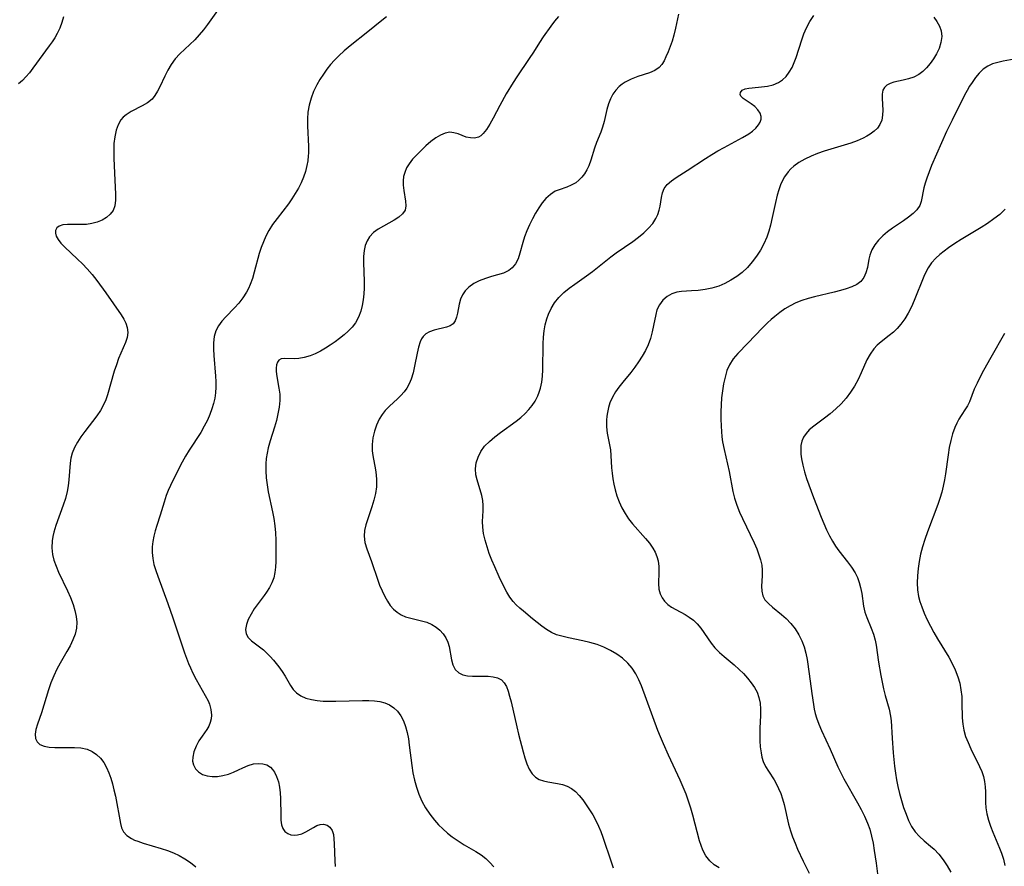
# Model space of a CAD drawing. Extents: x 1533472 to 1540090, y 2838423 to 2846625.
# Drawn here: x 1535700 to 1535947, y 2841685 to 2841897 of the extents above; entities that cross this region are included whole.
import ezdxf

# ---------------------------------------------------------------- set-up
doc = ezdxf.new("R2010")
doc.units = 0

msp = doc.modelspace()

# ---------------------------------------------------------------- linework, layer by layer
at = {"layer": 'INDEX', "color": 0}
for points in [[(1535750.5, 2841900.25, 150), (1535747.53, 2841896.14, 150), (1535746.52, 2841894.81, 150), (1535745.48, 2841893.52, 150), (1535744.38, 2841892.3, 150), (1535743.11, 2841891.08, 150), (1535740.58, 2841888.72, 150), (1535739.43, 2841887.47, 150), (1535738.45, 2841886.11, 150), (1535737.59, 2841884.65, 150), (1535736.83, 2841883.16, 150), (1535735.57, 2841880.48, 150), (1535735, 2841879.35, 150), (1535734.36, 2841878.31, 150), (1535733.61, 2841877.4, 150), (1535732.46, 2841876.46, 150), (1535731.15, 2841875.68, 150), (1535728.39, 2841874.27, 150), (1535727.1, 2841873.44, 150), (1535726.41, 2841872.85, 150), (1535725.81, 2841872.18, 150), (1535725.09, 2841870.98, 150), (1535724.59, 2841869.61, 150), (1535724.25, 2841867.97, 150), (1535724.07, 2841866.23, 150), (1535724.01, 2841864.41, 150), (1535724.02, 2841862.55, 150), (1535724.17, 2841858.77, 150), (1535724.44, 2841853.51, 150), (1535724.43, 2841852.02, 150), (1535724.26, 2841850.64, 150), (1535723.83, 2841849.44, 150), (1535723.14, 2841848.49, 150), (1535722.21, 2841847.7, 150), (1535721.1, 2841847.05, 150), (1535719.87, 2841846.54, 150), (1535718.55, 2841846.17, 150), (1535717.19, 2841845.96, 150), (1535715.94, 2841845.9, 150), (1535712.4, 2841845.97, 150), (1535711.23, 2841845.85, 150), (1535710.28, 2841845.52, 150), (1535709.72, 2841845.06, 150), (1535709.42, 2841844.45, 150), (1535709.39, 2841843.74, 150), (1535709.61, 2841842.96, 150), (1535710.05, 2841842.14, 150), (1535710.76, 2841841.23, 150), (1535711.64, 2841840.3, 150), (1535714.95, 2841837.24, 150), (1535716.17, 2841836.05, 150), (1535717.37, 2841834.79, 150), (1535718.61, 2841833.35, 150), (1535719.79, 2841831.85, 150), (1535722.03, 2841828.78, 150), (1535725.87, 2841823.25, 150), (1535726.53, 2841822.2, 150), (1535727.07, 2841821.16, 150), (1535727.42, 2841820.1, 150), (1535727.53, 2841818.81, 150), (1535727.34, 2841817.57, 150), (1535726.94, 2841816.3, 150), (1535725.23, 2841812.28, 150), (1535724.67, 2841810.74, 150), (1535724.16, 2841809.15, 150), (1535722.47, 2841803.22, 150), (1535722.01, 2841801.92, 150), (1535721.46, 2841800.67, 150), (1535720.66, 2841799.26, 150), (1535719.75, 2841797.91, 150), (1535716.74, 2841793.99, 150), (1535715.79, 2841792.67, 150), (1535714.91, 2841791.33, 150), (1535714.16, 2841789.96, 150), (1535713.59, 2841788.54, 150), (1535713.28, 2841787.32, 150), (1535713.08, 2841786.06, 150), (1535712.71, 2841781.86, 150), (1535712.55, 2841780.39, 150), (1535712.3, 2841778.93, 150), (1535711.87, 2841777.21, 150), (1535711.33, 2841775.5, 150), (1535709.51, 2841770.43, 150), (1535709.01, 2841768.74, 150), (1535708.76, 2841767.64, 150), (1535708.59, 2841766.54, 150), (1535708.48, 2841764.81, 150), (1535708.64, 2841763.11, 150), (1535708.99, 2841761.71, 150), (1535709.53, 2841760.21, 150), (1535710.18, 2841758.7, 150), (1535712.41, 2841753.98, 150), (1535713.15, 2841752.3, 150), (1535713.81, 2841750.57, 150), (1535714.26, 2841749.08, 150), (1535714.58, 2841747.59, 150), (1535714.72, 2841746.11, 150), (1535714.65, 2841744.65, 150), (1535714.32, 2841743.16, 150), (1535713.76, 2841741.69, 150), (1535713.05, 2841740.24, 150), (1535712.25, 2841738.79, 150), (1535710.55, 2841735.87, 150), (1535709.74, 2841734.35, 150), (1535708.96, 2841732.64, 150), (1535708.27, 2841730.89, 150), (1535707.65, 2841729.12, 150), (1535705.89, 2841723.37, 150), (1535704.87, 2841720.53, 150), (1535704.48, 2841719.24, 150), (1535704.26, 2841718.06, 150), (1535704.35, 2841716.96, 150), (1535704.77, 2841716.11, 150), (1535705.5, 2841715.45, 150), (1535706.56, 2841715.01, 150), (1535707.83, 2841714.77, 150), (1535709.25, 2841714.67, 150), (1535714.13, 2841714.72, 150), (1535715.78, 2841714.6, 150), (1535717.34, 2841714.24, 150), (1535718.56, 2841713.69, 150), (1535719.67, 2841712.93, 150), (1535720.66, 2841711.98, 150), (1535721.53, 2841710.88, 150), (1535722.23, 2841709.67, 150), (1535722.81, 2841708.36, 150), (1535723.29, 2841706.98, 150), (1535723.71, 2841705.54, 150), (1535724.07, 2841704.08, 150), (1535724.42, 2841702.49, 150), (1535725.67, 2841695.59, 150), (1535725.97, 2841694.49, 150), (1535726.43, 2841693.52, 150), (1535727.31, 2841692.57, 150), (1535728.46, 2841691.81, 150), (1535729.22, 2841691.46, 150), (1535730.02, 2841691.15, 150), (1535731.41, 2841690.69, 150), (1535735.93, 2841689.38, 150), (1535737.46, 2841688.87, 150), (1535738.97, 2841688.29, 150), (1535740.42, 2841687.61, 150), (1535741.87, 2841686.75, 150), (1535743.26, 2841685.79, 150), (1535744.63, 2841684.78, 150)], [(1535929.71, 2841897.95, 160), (1535930.5, 2841896.85, 160), (1535931.15, 2841895.72, 160), (1535931.59, 2841894.53, 160), (1535931.73, 2841893.08, 160), (1535931.52, 2841891.58, 160), (1535931.04, 2841890.07, 160), (1535930.42, 2841888.77, 160), (1535929.67, 2841887.51, 160), (1535928.81, 2841886.32, 160), (1535927.87, 2841885.22, 160), (1535926.96, 2841884.31, 160), (1535925.96, 2841883.55, 160), (1535924.71, 2841882.91, 160), (1535923.37, 2841882.46, 160), (1535922.01, 2841882.13, 160), (1535919.74, 2841881.65, 160), (1535918.75, 2841881.33, 160), (1535917.92, 2841880.88, 160), (1535917.36, 2841880.32, 160), (1535916.98, 2841879.63, 160), (1535916.77, 2841878.65, 160), (1535916.76, 2841877.56, 160), (1535916.92, 2841874.61, 160), (1535916.87, 2841873.34, 160), (1535916.66, 2841872.12, 160), (1535916.22, 2841871, 160), (1535915.59, 2841870.13, 160), (1535914.77, 2841869.35, 160), (1535913.8, 2841868.62, 160), (1535912.93, 2841868.07, 160), (1535912, 2841867.56, 160), (1535910.53, 2841866.92, 160), (1535908.95, 2841866.35, 160), (1535903.92, 2841864.85, 160), (1535902.23, 2841864.31, 160), (1535900.56, 2841863.72, 160), (1535898.94, 2841863.07, 160), (1535897.38, 2841862.34, 160), (1535895.91, 2841861.5, 160), (1535894.58, 2841860.53, 160), (1535893.87, 2841859.88, 160), (1535893.23, 2841859.18, 160), (1535892.31, 2841857.9, 160), (1535891.55, 2841856.5, 160), (1535891.29, 2841855.89, 160), (1535890.82, 2841854.6, 160), (1535890.43, 2841853.25, 160), (1535890, 2841851.41, 160), (1535889.21, 2841847.65, 160), (1535888.79, 2841845.77, 160), (1535888.37, 2841844.23, 160), (1535887.86, 2841842.73, 160), (1535887.12, 2841841.07, 160), (1535886.24, 2841839.48, 160), (1535885.25, 2841837.96, 160), (1535884.15, 2841836.52, 160), (1535882.96, 2841835.16, 160), (1535881.65, 2841833.92, 160), (1535880.3, 2841832.86, 160), (1535878.85, 2841831.92, 160), (1535877.34, 2841831.12, 160), (1535875.77, 2841830.47, 160), (1535874.07, 2841829.96, 160), (1535872.34, 2841829.61, 160), (1535870.63, 2841829.38, 160), (1535868.97, 2841829.26, 160), (1535866.47, 2841829.15, 160), (1535865.3, 2841828.97, 160), (1535864, 2841828.52, 160), (1535862.82, 2841827.83, 160), (1535861.79, 2841826.94, 160), (1535860.92, 2841825.79, 160), (1535860.29, 2841824.48, 160), (1535859.97, 2841823.34, 160), (1535859.43, 2841820.58, 160), (1535859.08, 2841818.98, 160), (1535858.63, 2841817.36, 160), (1535858.06, 2841815.75, 160), (1535857.38, 2841814.28, 160), (1535856.58, 2841812.85, 160), (1535855.69, 2841811.46, 160), (1535854.73, 2841810.11, 160), (1535853.72, 2841808.8, 160), (1535851.68, 2841806.35, 160), (1535850.71, 2841805.14, 160), (1535849.84, 2841803.9, 160), (1535849.1, 2841802.62, 160), (1535848.5, 2841801.15, 160), (1535848.15, 2841799.98, 160), (1535847.87, 2841798.79, 160), (1535847.7, 2841797.8, 160), (1535847.6, 2841796.81, 160), (1535847.61, 2841795.18, 160), (1535847.8, 2841793.55, 160), (1535848.6, 2841789.42, 160), (1535848.75, 2841787.95, 160), (1535848.91, 2841784.89, 160), (1535849.03, 2841783.51, 160), (1535849.2, 2841782.13, 160), (1535849.44, 2841780.74, 160), (1535849.76, 2841779.36, 160), (1535850.23, 2841777.82, 160), (1535850.81, 2841776.3, 160), (1535851.49, 2841774.83, 160), (1535852.27, 2841773.42, 160), (1535853.16, 2841772.07, 160), (1535854.16, 2841770.78, 160), (1535857.4, 2841767.16, 160), (1535858.39, 2841765.96, 160), (1535859.26, 2841764.71, 160), (1535859.81, 2841763.69, 160), (1535860.25, 2841762.64, 160), (1535860.55, 2841761.56, 160), (1535860.73, 2841760.12, 160), (1535860.76, 2841758.66, 160), (1535860.7, 2841755.81, 160), (1535860.79, 2841754.46, 160), (1535861.08, 2841753.21, 160), (1535861.55, 2841752.25, 160), (1535862.2, 2841751.38, 160), (1535863, 2841750.61, 160), (1535863.91, 2841749.93, 160), (1535865.01, 2841749.29, 160), (1535867.33, 2841748.07, 160), (1535868.4, 2841747.39, 160), (1535869.41, 2841746.6, 160), (1535870.34, 2841745.71, 160), (1535871.28, 2841744.59, 160), (1535873.87, 2841740.89, 160), (1535874.83, 2841739.7, 160), (1535875.94, 2841738.56, 160), (1535877.15, 2841737.49, 160), (1535879.69, 2841735.39, 160), (1535880.92, 2841734.29, 160), (1535882, 2841733.23, 160), (1535883, 2841732.11, 160), (1535883.92, 2841730.94, 160), (1535884.72, 2841729.76, 160), (1535885.38, 2841728.53, 160), (1535885.86, 2841727.24, 160), (1535886.16, 2841725.79, 160), (1535886.26, 2841724.28, 160), (1535886.25, 2841722.72, 160), (1535886.11, 2841719.54, 160), (1535886.08, 2841717.97, 160), (1535886.11, 2841716.4, 160), (1535886.21, 2841714.87, 160), (1535886.4, 2841713.38, 160), (1535886.62, 2841712.27, 160), (1535886.95, 2841711.21, 160), (1535887.55, 2841709.93, 160), (1535888.29, 2841708.71, 160), (1535889.67, 2841706.6, 160), (1535890.21, 2841705.67, 160), (1535890.81, 2841704.43, 160), (1535891.33, 2841703.13, 160), (1535891.78, 2841701.77, 160), (1535892.16, 2841700.37, 160), (1535893.31, 2841695.42, 160), (1535893.77, 2841693.77, 160), (1535894.3, 2841692.23, 160), (1535894.91, 2841690.71, 160), (1535895.57, 2841689.2, 160), (1535896.98, 2841686.17, 160), (1535898.46, 2841683.15, 160)]]:
    msp.add_polyline3d(points, dxfattribs=at)
at = {"layer": 'INTERMEDIATE', "color": 0}
for points in [[(1535711.37, 2841898.08, 148), (1535710.99, 2841896.63, 148), (1535710.48, 2841895.23, 148), (1535709.85, 2841893.87, 148), (1535709.23, 2841892.8, 148), (1535708.56, 2841891.76, 148), (1535707.84, 2841890.73, 148), (1535703.71, 2841885.13, 148), (1535702.87, 2841884.02, 148), (1535701.99, 2841882.97, 148), (1535701.1, 2841882.09, 148), (1535700.14, 2841881.27, 148)], [(1535792.41, 2841898.02, 152), (1535791.23, 2841897.12, 152), (1535787.76, 2841894.27, 152), (1535783.3, 2841890.74, 152), (1535781.85, 2841889.52, 152), (1535780.46, 2841888.25, 152), (1535779.41, 2841887.17, 152), (1535778.42, 2841886.04, 152), (1535777.48, 2841884.87, 152), (1535776.6, 2841883.67, 152), (1535775.74, 2841882.35, 152), (1535774.95, 2841880.99, 152), (1535774.16, 2841879.34, 152), (1535773.52, 2841877.64, 152), (1535773.03, 2841875.9, 152), (1535772.72, 2841874.13, 152), (1535772.61, 2841872.43, 152), (1535772.63, 2841870.71, 152), (1535772.88, 2841865.52, 152), (1535772.85, 2841863.8, 152), (1535772.81, 2841863.13, 152), (1535772.68, 2841861.93, 152), (1535772.47, 2841860.74, 152), (1535772.09, 2841859.26, 152), (1535771.6, 2841857.81, 152), (1535771.01, 2841856.39, 152), (1535770.33, 2841855.01, 152), (1535769.56, 2841853.67, 152), (1535768.72, 2841852.37, 152), (1535767.81, 2841851.1, 152), (1535764.97, 2841847.41, 152), (1535763.87, 2841845.94, 152), (1535762.88, 2841844.42, 152), (1535762.16, 2841843.04, 152), (1535761.54, 2841841.61, 152), (1535761.01, 2841840.13, 152), (1535760.53, 2841838.62, 152), (1535759.26, 2841833.94, 152), (1535758.81, 2841832.4, 152), (1535758.27, 2841830.9, 152), (1535757.84, 2841829.9, 152), (1535757.35, 2841828.95, 152), (1535756.42, 2841827.51, 152), (1535755.36, 2841826.18, 152), (1535754.29, 2841825.02, 152), (1535752.14, 2841822.78, 152), (1535751.15, 2841821.65, 152), (1535750.3, 2841820.47, 152), (1535749.65, 2841819.22, 152), (1535749.23, 2841817.79, 152), (1535749.04, 2841816.26, 152), (1535749.01, 2841814.66, 152), (1535749.08, 2841813.02, 152), (1535749.54, 2841807.91, 152), (1535749.62, 2841806.49, 152), (1535749.63, 2841805.09, 152), (1535749.54, 2841803.69, 152), (1535749.34, 2841802.34, 152), (1535749.03, 2841801, 152), (1535748.63, 2841799.67, 152), (1535748.12, 2841798.24, 152), (1535747.51, 2841796.83, 152), (1535746.71, 2841795.29, 152), (1535745.83, 2841793.77, 152), (1535742.96, 2841789.28, 152), (1535742.02, 2841787.77, 152), (1535741.17, 2841786.27, 152), (1535739.59, 2841783.22, 152), (1535738.25, 2841780.43, 152), (1535737.69, 2841779.17, 152), (1535737.18, 2841777.89, 152), (1535736.63, 2841776.27, 152), (1535735.65, 2841773.02, 152), (1535734.79, 2841770.4, 152), (1535734.4, 2841769.09, 152), (1535734.07, 2841767.74, 152), (1535733.83, 2841766.38, 152), (1535733.69, 2841765.01, 152), (1535733.67, 2841763.64, 152), (1535733.82, 2841762.13, 152), (1535734.11, 2841760.63, 152), (1535734.53, 2841759.13, 152), (1535735.05, 2841757.64, 152), (1535737.58, 2841750.86, 152), (1535738.85, 2841747.2, 152), (1535741.77, 2841738.47, 152), (1535742.78, 2841735.77, 152), (1535743.27, 2841734.64, 152), (1535743.87, 2841733.35, 152), (1535744.71, 2841731.71, 152), (1535747.66, 2841726.41, 152), (1535748.04, 2841725.55, 152), (1535748.4, 2841724.2, 152), (1535748.5, 2841722.81, 152), (1535748.41, 2841721.86, 152), (1535748.21, 2841720.94, 152), (1535747.87, 2841720.07, 152), (1535747.38, 2841719.22, 152), (1535746.19, 2841717.57, 152), (1535745.37, 2841716.32, 152), (1535744.66, 2841714.98, 152), (1535744.11, 2841713.6, 152), (1535743.82, 2841712.23, 152), (1535743.81, 2841711.26, 152), (1535744, 2841710.36, 152), (1535744.51, 2841709.36, 152), (1535745.28, 2841708.54, 152), (1535746.28, 2841707.92, 152), (1535747.43, 2841707.56, 152), (1535748.7, 2841707.41, 152), (1535750.04, 2841707.45, 152), (1535751.4, 2841707.66, 152), (1535752.76, 2841708.03, 152), (1535754.08, 2841708.52, 152), (1535755.34, 2841709.08, 152), (1535756.41, 2841709.61, 152), (1535757.72, 2841710.18, 152), (1535759.04, 2841710.57, 152), (1535760.23, 2841710.71, 152), (1535761.38, 2841710.61, 152), (1535762.43, 2841710.3, 152), (1535763.32, 2841709.74, 152), (1535763.85, 2841709.18, 152), (1535764.3, 2841708.51, 152), (1535764.87, 2841707.37, 152), (1535765.33, 2841706.07, 152), (1535765.61, 2841704.75, 152), (1535765.77, 2841703.34, 152), (1535765.85, 2841701.89, 152), (1535765.89, 2841697.64, 152), (1535765.94, 2841696.42, 152), (1535766.08, 2841695.31, 152), (1535766.4, 2841694.37, 152), (1535766.94, 2841693.62, 152), (1535767.67, 2841693.08, 152), (1535768.44, 2841692.78, 152), (1535769.28, 2841692.66, 152), (1535770.15, 2841692.73, 152), (1535771.17, 2841693.05, 152), (1535772.18, 2841693.55, 152), (1535774.09, 2841694.65, 152), (1535774.97, 2841695.09, 152), (1535775.83, 2841695.38, 152), (1535776.65, 2841695.47, 152), (1535777.51, 2841695.23, 152), (1535778.24, 2841694.67, 152), (1535778.79, 2841693.84, 152), (1535779.1, 2841692.86, 152), (1535779.25, 2841691.74, 152), (1535779.33, 2841690.49, 152), (1535779.45, 2841686.26, 152), (1535779.54, 2841684.84, 152)], [(1535835.57, 2841898.14, 154), (1535834.61, 2841896.95, 154), (1535833.64, 2841895.69, 154), (1535831.75, 2841893.03, 154), (1535830.84, 2841891.63, 154), (1535829.27, 2841889.14, 154), (1535828.25, 2841887.61, 154), (1535825.11, 2841883.01, 154), (1535824.19, 2841881.58, 154), (1535822.44, 2841878.68, 154), (1535820.84, 2841875.77, 154), (1535819.18, 2841872.58, 154), (1535818.37, 2841871.11, 154), (1535817.55, 2841869.81, 154), (1535816.69, 2841868.73, 154), (1535816.11, 2841868.21, 154), (1535815.5, 2841867.83, 154), (1535814.54, 2841867.6, 154), (1535813.51, 2841867.64, 154), (1535812.45, 2841867.88, 154), (1535810.38, 2841868.65, 154), (1535809.35, 2841868.96, 154), (1535808.3, 2841869.07, 154), (1535807.16, 2841868.86, 154), (1535805.99, 2841868.36, 154), (1535804.81, 2841867.65, 154), (1535803.56, 2841866.73, 154), (1535802.32, 2841865.68, 154), (1535801.1, 2841864.54, 154), (1535799.94, 2841863.35, 154), (1535798.99, 2841862.29, 154), (1535798.14, 2841861.19, 154), (1535797.49, 2841860.11, 154), (1535797.01, 2841858.99, 154), (1535796.74, 2841857.95, 154), (1535796.6, 2841856.89, 154), (1535796.6, 2841855.84, 154), (1535796.76, 2841854.43, 154), (1535797.23, 2841851.8, 154), (1535797.3, 2841850.62, 154), (1535797.09, 2841849.56, 154), (1535796.47, 2841848.61, 154), (1535795.52, 2841847.78, 154), (1535794.35, 2841847.02, 154), (1535791.68, 2841845.55, 154), (1535790.36, 2841844.76, 154), (1535789.15, 2841843.88, 154), (1535788.17, 2841842.87, 154), (1535787.55, 2841841.85, 154), (1535787.1, 2841840.68, 154), (1535786.83, 2841839.4, 154), (1535786.69, 2841837.94, 154), (1535786.66, 2841836.42, 154), (1535786.84, 2841831.61, 154), (1535786.84, 2841829.98, 154), (1535786.76, 2841828.49, 154), (1535786.59, 2841827.02, 154), (1535786.33, 2841825.58, 154), (1535785.97, 2841824.18, 154), (1535785.4, 2841822.64, 154), (1535784.64, 2841821.22, 154), (1535783.81, 2841820.14, 154), (1535782.85, 2841819.14, 154), (1535781.79, 2841818.21, 154), (1535780.67, 2841817.32, 154), (1535779.52, 2841816.46, 154), (1535778.34, 2841815.64, 154), (1535777.13, 2841814.86, 154), (1535775.85, 2841814.12, 154), (1535774.55, 2841813.47, 154), (1535773.25, 2841812.94, 154), (1535771.82, 2841812.53, 154), (1535770.44, 2841812.3, 154), (1535769.33, 2841812.25, 154), (1535766.73, 2841812.34, 154), (1535765.97, 2841812.18, 154), (1535765.46, 2841811.85, 154), (1535765.08, 2841811.35, 154), (1535764.85, 2841810.7, 154), (1535764.76, 2841809.91, 154), (1535764.77, 2841809.02, 154), (1535764.91, 2841807.75, 154), (1535765.46, 2841804.89, 154), (1535765.65, 2841803.35, 154), (1535765.66, 2841801.76, 154), (1535765.5, 2841800.11, 154), (1535765.21, 2841798.44, 154), (1535764.82, 2841796.75, 154), (1535764.35, 2841795.06, 154), (1535763.26, 2841791.6, 154), (1535762.77, 2841789.85, 154), (1535762.48, 2841788.53, 154), (1535762.27, 2841787.2, 154), (1535762.15, 2841785.85, 154), (1535762.14, 2841784.11, 154), (1535762.27, 2841782.36, 154), (1535762.49, 2841780.61, 154), (1535762.79, 2841778.86, 154), (1535763.87, 2841773.83, 154), (1535764.18, 2841772.18, 154), (1535764.43, 2841770.35, 154), (1535764.58, 2841768.52, 154), (1535764.67, 2841766.69, 154), (1535764.71, 2841764.88, 154), (1535764.71, 2841763.1, 154), (1535764.66, 2841761.36, 154), (1535764.59, 2841759.96, 154), (1535764.44, 2841758.61, 154), (1535764.16, 2841757.3, 154), (1535763.68, 2841756.03, 154), (1535763.05, 2841754.81, 154), (1535762.3, 2841753.63, 154), (1535761.73, 2841752.82, 154), (1535759.27, 2841749.46, 154), (1535758.45, 2841748.18, 154), (1535757.76, 2841746.84, 154), (1535757.28, 2841745.53, 154), (1535757.08, 2841744.29, 154), (1535757.23, 2841743.18, 154), (1535757.75, 2841742.27, 154), (1535758.56, 2841741.46, 154), (1535761.54, 2841739.16, 154), (1535762.41, 2841738.36, 154), (1535763.25, 2841737.48, 154), (1535764.08, 2841736.56, 154), (1535765.41, 2841734.95, 154), (1535766.23, 2841733.78, 154), (1535766.99, 2841732.59, 154), (1535768.34, 2841730.28, 154), (1535769.03, 2841729.25, 154), (1535769.85, 2841728.37, 154), (1535770.93, 2841727.62, 154), (1535772.2, 2841727.08, 154), (1535773.61, 2841726.69, 154), (1535775.05, 2841726.46, 154), (1535776.55, 2841726.33, 154), (1535778.11, 2841726.28, 154), (1535779.71, 2841726.28, 154), (1535786.39, 2841726.48, 154), (1535788.01, 2841726.48, 154), (1535789.42, 2841726.41, 154), (1535790.77, 2841726.24, 154), (1535792.04, 2841725.91, 154), (1535793.21, 2841725.39, 154), (1535794.27, 2841724.68, 154), (1535795.2, 2841723.79, 154), (1535796.03, 2841722.65, 154), (1535796.7, 2841721.36, 154), (1535797.23, 2841719.95, 154), (1535797.62, 2841718.43, 154), (1535797.92, 2841716.85, 154), (1535798.16, 2841715.23, 154), (1535798.78, 2841710.21, 154), (1535799.08, 2841708.35, 154), (1535799.46, 2841706.51, 154), (1535799.93, 2841704.7, 154), (1535800.53, 2841702.95, 154), (1535801.31, 2841701.21, 154), (1535802.24, 2841699.54, 154), (1535803.29, 2841697.96, 154), (1535804.45, 2841696.46, 154), (1535805.48, 2841695.32, 154), (1535806.56, 2841694.25, 154), (1535807.71, 2841693.23, 154), (1535808.89, 2841692.29, 154), (1535810.38, 2841691.24, 154), (1535811.89, 2841690.28, 154), (1535814.84, 2841688.6, 154), (1535816.2, 2841687.75, 154), (1535817.34, 2841686.86, 154), (1535818.39, 2841685.84, 154), (1535819.36, 2841684.72, 154)], [(1535865.67, 2841898.73, 156), (1535864.93, 2841895.18, 156), (1535864.51, 2841893.45, 156), (1535864.09, 2841891.97, 156), (1535863.61, 2841890.56, 156), (1535863.09, 2841889.22, 156), (1535862.54, 2841887.97, 156), (1535862.05, 2841886.97, 156), (1535861.5, 2841886.08, 156), (1535860.84, 2841885.33, 156), (1535859.73, 2841884.58, 156), (1535858.42, 2841884.02, 156), (1535855.5, 2841883.06, 156), (1535854.65, 2841882.74, 156), (1535853.81, 2841882.38, 156), (1535852.34, 2841881.63, 156), (1535851.56, 2841881.14, 156), (1535850.84, 2841880.59, 156), (1535849.95, 2841879.67, 156), (1535849.2, 2841878.62, 156), (1535848.59, 2841877.46, 156), (1535848.1, 2841876.22, 156), (1535847.69, 2841874.76, 156), (1535847.03, 2841871.79, 156), (1535846.63, 2841870.34, 156), (1535846.16, 2841869.07, 156), (1535845.11, 2841866.54, 156), (1535844.61, 2841865.08, 156), (1535843.69, 2841862.11, 156), (1535843.15, 2841860.68, 156), (1535842.65, 2841859.64, 156), (1535842.07, 2841858.67, 156), (1535841.4, 2841857.79, 156), (1535840.68, 2841857.04, 156), (1535839.89, 2841856.41, 156), (1535838.8, 2841855.77, 156), (1535837.66, 2841855.29, 156), (1535835.72, 2841854.65, 156), (1535834.78, 2841854.26, 156), (1535833.55, 2841853.49, 156), (1535832.41, 2841852.46, 156), (1535831.48, 2841851.35, 156), (1535830.62, 2841850.09, 156), (1535829.82, 2841848.75, 156), (1535829.04, 2841847.31, 156), (1535828.31, 2841845.84, 156), (1535827.65, 2841844.35, 156), (1535827.07, 2841842.86, 156), (1535826.6, 2841841.38, 156), (1535825.92, 2841838.72, 156), (1535825.45, 2841837.33, 156), (1535824.81, 2841836.08, 156), (1535823.98, 2841835.03, 156), (1535823.1, 2841834.35, 156), (1535821.78, 2841833.74, 156), (1535820.32, 2841833.3, 156), (1535818.77, 2841832.88, 156), (1535817.23, 2841832.4, 156), (1535815.72, 2841831.82, 156), (1535814.32, 2841831.1, 156), (1535813.08, 2841830.22, 156), (1535812.19, 2841829.31, 156), (1535811.49, 2841828.29, 156), (1535810.99, 2841827.21, 156), (1535810.65, 2841825.95, 156), (1535810.25, 2841823.72, 156), (1535810, 2841822.68, 156), (1535809.65, 2841821.76, 156), (1535809.12, 2841821.02, 156), (1535808.4, 2841820.5, 156), (1535807.51, 2841820.15, 156), (1535804.39, 2841819.39, 156), (1535803.19, 2841818.96, 156), (1535802.34, 2841818.47, 156), (1535801.63, 2841817.82, 156), (1535801.22, 2841817.2, 156), (1535800.89, 2841816.49, 156), (1535800.46, 2841815.13, 156), (1535800.12, 2841813.61, 156), (1535799.5, 2841810.35, 156), (1535799.11, 2841808.69, 156), (1535798.61, 2841807.08, 156), (1535798.13, 2841805.95, 156), (1535797.54, 2841804.89, 156), (1535796.86, 2841803.91, 156), (1535796.07, 2841803.03, 156), (1535795.2, 2841802.21, 156), (1535793.16, 2841800.36, 156), (1535792.09, 2841799.23, 156), (1535791.31, 2841798.21, 156), (1535790.63, 2841797.11, 156), (1535789.93, 2841795.61, 156), (1535789.39, 2841794.03, 156), (1535789.03, 2841792.4, 156), (1535788.83, 2841790.75, 156), (1535788.84, 2841789.1, 156), (1535788.97, 2841787.94, 156), (1535789.66, 2841784.38, 156), (1535789.85, 2841783.11, 156), (1535789.94, 2841781.83, 156), (1535789.89, 2841780.12, 156), (1535789.64, 2841778.42, 156), (1535789.26, 2841776.72, 156), (1535788.77, 2841775.05, 156), (1535787.72, 2841772.04, 156), (1535787.26, 2841770.57, 156), (1535786.93, 2841769.13, 156), (1535786.83, 2841767.71, 156), (1535787.03, 2841766.14, 156), (1535787.48, 2841764.58, 156), (1535788.67, 2841761.37, 156), (1535790.22, 2841756.67, 156), (1535790.69, 2841755.41, 156), (1535791.34, 2841753.96, 156), (1535792.03, 2841752.57, 156), (1535792.67, 2841751.39, 156), (1535793.39, 2841750.31, 156), (1535794.19, 2841749.41, 156), (1535795.11, 2841748.64, 156), (1535796.12, 2841748, 156), (1535797.21, 2841747.5, 156), (1535798.53, 2841747.11, 156), (1535801.24, 2841746.5, 156), (1535802.55, 2841746.12, 156), (1535803.79, 2841745.59, 156), (1535804.86, 2841744.92, 156), (1535805.82, 2841744.11, 156), (1535806.65, 2841743.19, 156), (1535807.34, 2841742.17, 156), (1535807.85, 2841741.08, 156), (1535808.17, 2841739.99, 156), (1535808.71, 2841736.68, 156), (1535809.08, 2841735.41, 156), (1535809.69, 2841734.27, 156), (1535810.58, 2841733.39, 156), (1535811.59, 2841732.91, 156), (1535812.77, 2841732.66, 156), (1535814.03, 2841732.56, 156), (1535817.97, 2841732.56, 156), (1535819.2, 2841732.45, 156), (1535820.32, 2841732.19, 156), (1535821.26, 2841731.69, 156), (1535821.96, 2841730.95, 156), (1535822.5, 2841729.98, 156), (1535822.94, 2841728.83, 156), (1535823.32, 2841727.56, 156), (1535823.68, 2841726.13, 156), (1535825.11, 2841719.9, 156), (1535825.58, 2841718.03, 156), (1535826.72, 2841713.64, 156), (1535827.17, 2841712.07, 156), (1535827.67, 2841710.59, 156), (1535828.25, 2841709.26, 156), (1535828.94, 2841708.11, 156), (1535829.81, 2841707.22, 156), (1535830.74, 2841706.68, 156), (1535831.79, 2841706.33, 156), (1535832.94, 2841706.08, 156), (1535835.37, 2841705.65, 156), (1535836.58, 2841705.37, 156), (1535837.75, 2841704.98, 156), (1535838.84, 2841704.43, 156), (1535839.86, 2841703.64, 156), (1535840.79, 2841702.66, 156), (1535841.66, 2841701.55, 156), (1535843.34, 2841699.08, 156), (1535844.16, 2841697.76, 156), (1535844.94, 2841696.38, 156), (1535845.64, 2841694.94, 156), (1535846.2, 2841693.58, 156), (1535846.71, 2841692.19, 156), (1535848.77, 2841686.01, 156), (1535849.32, 2841684.5, 156)], [(1535875.91, 2841684.46, 158), (1535874.67, 2841685.22, 158), (1535873.52, 2841686.26, 158), (1535872.55, 2841687.52, 158), (1535871.77, 2841688.96, 158), (1535871.34, 2841690.08, 158), (1535870.97, 2841691.26, 158), (1535869.27, 2841697.71, 158), (1535868.76, 2841699.48, 158), (1535868.21, 2841701.26, 158), (1535867.58, 2841703.01, 158), (1535866.86, 2841704.77, 158), (1535866.08, 2841706.51, 158), (1535863.16, 2841712.72, 158), (1535861.9, 2841715.57, 158), (1535861.14, 2841717.39, 158), (1535860.52, 2841718.98, 158), (1535856.4, 2841730.14, 158), (1535855.72, 2841731.69, 158), (1535854.94, 2841733.18, 158), (1535854.03, 2841734.59, 158), (1535852.97, 2841735.87, 158), (1535851.67, 2841737.08, 158), (1535850.21, 2841738.13, 158), (1535848.64, 2841739.05, 158), (1535846.98, 2841739.84, 158), (1535845.25, 2841740.5, 158), (1535843.47, 2841741.02, 158), (1535841.67, 2841741.44, 158), (1535838.11, 2841742.19, 158), (1535836.41, 2841742.6, 158), (1535835.08, 2841743, 158), (1535833.84, 2841743.52, 158), (1535832.59, 2841744.26, 158), (1535831.4, 2841745.13, 158), (1535829.09, 2841746.95, 158), (1535826.77, 2841748.86, 158), (1535825.87, 2841749.64, 158), (1535825, 2841750.45, 158), (1535824.2, 2841751.33, 158), (1535823.38, 2841752.45, 158), (1535822.64, 2841753.67, 158), (1535821.97, 2841754.96, 158), (1535820.73, 2841757.53, 158), (1535819.59, 2841760.04, 158), (1535818.88, 2841761.7, 158), (1535818.23, 2841763.37, 158), (1535817.65, 2841765.04, 158), (1535817.16, 2841766.71, 158), (1535816.79, 2841768.36, 158), (1535816.58, 2841769.99, 158), (1535816.55, 2841771.37, 158), (1535816.69, 2841774.07, 158), (1535816.72, 2841775.38, 158), (1535816.63, 2841776.66, 158), (1535816.36, 2841777.96, 158), (1535815.15, 2841781.82, 158), (1535814.87, 2841783.13, 158), (1535814.78, 2841784.62, 158), (1535814.95, 2841786.12, 158), (1535815.39, 2841787.58, 158), (1535816.1, 2841788.97, 158), (1535817.06, 2841790.27, 158), (1535818.25, 2841791.5, 158), (1535819.58, 2841792.65, 158), (1535821.01, 2841793.76, 158), (1535824.94, 2841796.6, 158), (1535826.11, 2841797.53, 158), (1535827.21, 2841798.5, 158), (1535828.15, 2841799.47, 158), (1535828.99, 2841800.51, 158), (1535829.72, 2841801.6, 158), (1535830.4, 2841802.91, 158), (1535830.77, 2841803.85, 158), (1535831.06, 2841804.82, 158), (1535831.36, 2841806.34, 158), (1535831.54, 2841807.9, 158), (1535831.63, 2841809.49, 158), (1535831.74, 2841816, 158), (1535831.83, 2841817.62, 158), (1535831.99, 2841819.22, 158), (1535832.25, 2841820.77, 158), (1535832.63, 2841822.26, 158), (1535833.05, 2841823.42, 158), (1535833.72, 2841824.87, 158), (1535834.55, 2841826.24, 158), (1535835.65, 2841827.59, 158), (1535836.93, 2841828.83, 158), (1535838.27, 2841829.93, 158), (1535839.68, 2841830.98, 158), (1535842.61, 2841833.05, 158), (1535844.07, 2841834.12, 158), (1535848.71, 2841837.78, 158), (1535850.08, 2841838.78, 158), (1535854.21, 2841841.65, 158), (1535855.62, 2841842.72, 158), (1535856.96, 2841843.83, 158), (1535858.16, 2841844.98, 158), (1535859.21, 2841846.18, 158), (1535860.03, 2841847.46, 158), (1535860.48, 2841848.47, 158), (1535860.8, 2841849.5, 158), (1535861.05, 2841850.54, 158), (1535861.42, 2841852.67, 158), (1535861.67, 2841853.88, 158), (1535862.11, 2841854.99, 158), (1535862.87, 2841855.99, 158), (1535863.89, 2841856.9, 158), (1535865.11, 2841857.76, 158), (1535867.88, 2841859.5, 158), (1535872.45, 2841862.47, 158), (1535874.02, 2841863.47, 158), (1535875.59, 2841864.39, 158), (1535877.16, 2841865.28, 158), (1535881.7, 2841867.72, 158), (1535883.29, 2841868.64, 158), (1535884.27, 2841869.34, 158), (1535885.1, 2841870.1, 158), (1535885.77, 2841870.9, 158), (1535886.19, 2841871.62, 158), (1535886.43, 2841872.35, 158), (1535886.45, 2841873.02, 158), (1535886.16, 2841873.9, 158), (1535885.58, 2841874.73, 158), (1535884.81, 2841875.5, 158), (1535883.93, 2841876.19, 158), (1535881.9, 2841877.56, 158), (1535881.36, 2841878.1, 158), (1535881.18, 2841878.59, 158), (1535881.25, 2841879.08, 158), (1535881.68, 2841879.62, 158), (1535882.37, 2841879.94, 158), (1535883.29, 2841880.14, 158), (1535884.13, 2841880.25, 158), (1535886.49, 2841880.47, 158), (1535887.97, 2841880.65, 158), (1535889.42, 2841880.98, 158), (1535890.78, 2841881.53, 158), (1535891.79, 2841882.23, 158), (1535892.69, 2841883.11, 158), (1535893.48, 2841884.14, 158), (1535894.17, 2841885.3, 158), (1535894.74, 2841886.55, 158), (1535895.23, 2841887.87, 158), (1535896.62, 2841892.3, 158), (1535897.15, 2841893.81, 158), (1535897.78, 2841895.29, 158), (1535898.63, 2841896.85, 158), (1535899.61, 2841898.36, 158)], [(1535949.88, 2841887.42, 162), (1535947.14, 2841886.91, 162), (1535945.78, 2841886.62, 162), (1535944.48, 2841886.22, 162), (1535943.27, 2841885.67, 162), (1535942.15, 2841884.89, 162), (1535941.14, 2841883.93, 162), (1535940.2, 2841882.82, 162), (1535939.33, 2841881.6, 162), (1535938.69, 2841880.62, 162), (1535938.08, 2841879.59, 162), (1535937.42, 2841878.36, 162), (1535934.33, 2841872.11, 162), (1535932.95, 2841869.24, 162), (1535931.67, 2841866.46, 162), (1535930.39, 2841863.61, 162), (1535929.16, 2841860.7, 162), (1535928.53, 2841859.13, 162), (1535927.97, 2841857.58, 162), (1535927.58, 2841856.33, 162), (1535927.26, 2841855.12, 162), (1535926.58, 2841851.73, 162), (1535926.22, 2841850.73, 162), (1535925.51, 2841849.65, 162), (1535924.55, 2841848.66, 162), (1535923.41, 2841847.73, 162), (1535922.14, 2841846.85, 162), (1535919.33, 2841845.01, 162), (1535918.08, 2841844.08, 162), (1535916.91, 2841843.08, 162), (1535915.85, 2841842.01, 162), (1535914.95, 2841840.86, 162), (1535914.22, 2841839.57, 162), (1535913.71, 2841838.23, 162), (1535913.46, 2841837.19, 162), (1535913.06, 2841835.13, 162), (1535912.7, 2841833.82, 162), (1535912.18, 2841832.62, 162), (1535911.41, 2841831.61, 162), (1535910.39, 2841830.85, 162), (1535909.15, 2841830.25, 162), (1535907.78, 2841829.77, 162), (1535906.3, 2841829.34, 162), (1535904.74, 2841828.95, 162), (1535899.82, 2841827.8, 162), (1535898.21, 2841827.37, 162), (1535896.63, 2841826.87, 162), (1535895.1, 2841826.27, 162), (1535893.71, 2841825.56, 162), (1535892.37, 2841824.74, 162), (1535891.09, 2841823.84, 162), (1535889.84, 2841822.87, 162), (1535888.9, 2841822.08, 162), (1535887.99, 2841821.26, 162), (1535886.72, 2841820.01, 162), (1535883.09, 2841816.16, 162), (1535880.55, 2841813.53, 162), (1535879.41, 2841812.18, 162), (1535878.48, 2841810.74, 162), (1535877.84, 2841809.25, 162), (1535877.37, 2841807.66, 162), (1535877, 2841805.96, 162), (1535876.71, 2841804.21, 162), (1535876.5, 2841802.41, 162), (1535876.38, 2841800.67, 162), (1535876.32, 2841798.9, 162), (1535876.32, 2841797.13, 162), (1535876.37, 2841795.35, 162), (1535876.45, 2841794.01, 162), (1535876.57, 2841792.67, 162), (1535876.75, 2841791.35, 162), (1535877.1, 2841789.49, 162), (1535878.38, 2841783.96, 162), (1535879.32, 2841778.93, 162), (1535879.72, 2841777.28, 162), (1535880.3, 2841775.5, 162), (1535881, 2841773.74, 162), (1535881.7, 2841772.16, 162), (1535884.66, 2841766.02, 162), (1535885.3, 2841764.54, 162), (1535885.86, 2841763.07, 162), (1535886.26, 2841761.76, 162), (1535886.55, 2841760.46, 162), (1535886.7, 2841759.19, 162), (1535886.7, 2841757.78, 162), (1535886.52, 2841755.13, 162), (1535886.55, 2841753.91, 162), (1535886.81, 2841752.78, 162), (1535887.38, 2841751.77, 162), (1535888.22, 2841750.82, 162), (1535889.23, 2841749.91, 162), (1535891.52, 2841748.05, 162), (1535892.68, 2841747.02, 162), (1535893.85, 2841745.79, 162), (1535894.92, 2841744.43, 162), (1535895.86, 2841742.98, 162), (1535896.64, 2841741.42, 162), (1535897.18, 2841739.93, 162), (1535897.59, 2841738.39, 162), (1535897.92, 2841736.79, 162), (1535898.49, 2841733.17, 162), (1535899.1, 2841728.26, 162), (1535899.51, 2841725.47, 162), (1535899.73, 2841724.32, 162), (1535899.99, 2841723.23, 162), (1535900.31, 2841722.15, 162), (1535900.89, 2841720.54, 162), (1535901.56, 2841718.96, 162), (1535903.74, 2841714.25, 162), (1535905.63, 2841709.85, 162), (1535906.38, 2841708.32, 162), (1535907.19, 2841706.81, 162), (1535910.61, 2841700.82, 162), (1535911.51, 2841699.15, 162), (1535912.36, 2841697.45, 162), (1535913.11, 2841695.72, 162), (1535913.66, 2841694.18, 162), (1535914.14, 2841692.44, 162), (1535914.51, 2841690.66, 162), (1535914.81, 2841688.85, 162), (1535915.25, 2841685.64, 162), (1535916.43, 2841676.31, 162)], [(1535947.65, 2841849.74, 164), (1535946.27, 2841848.47, 164), (1535944.78, 2841847.31, 164), (1535943.21, 2841846.22, 164), (1535941.59, 2841845.18, 164), (1535936.63, 2841842.17, 164), (1535935.02, 2841841.15, 164), (1535933.45, 2841840.1, 164), (1535932.3, 2841839.27, 164), (1535931.21, 2841838.39, 164), (1535930.2, 2841837.46, 164), (1535929.17, 2841836.3, 164), (1535928.29, 2841835.04, 164), (1535927.71, 2841833.98, 164), (1535927.21, 2841832.88, 164), (1535924.81, 2841826.85, 164), (1535924.1, 2841825.25, 164), (1535923.33, 2841823.7, 164), (1535922.46, 2841822.23, 164), (1535921.49, 2841820.88, 164), (1535920.57, 2841819.86, 164), (1535919.58, 2841818.93, 164), (1535918.55, 2841818.06, 164), (1535916.5, 2841816.46, 164), (1535915.54, 2841815.65, 164), (1535914.69, 2841814.77, 164), (1535913.75, 2841813.43, 164), (1535912.96, 2841811.93, 164), (1535911.51, 2841808.67, 164), (1535910.72, 2841807.02, 164), (1535909.83, 2841805.39, 164), (1535908.85, 2841803.82, 164), (1535907.73, 2841802.32, 164), (1535906.48, 2841800.93, 164), (1535905.13, 2841799.64, 164), (1535903.71, 2841798.44, 164), (1535902.27, 2841797.3, 164), (1535899.61, 2841795.35, 164), (1535898.5, 2841794.42, 164), (1535897.67, 2841793.52, 164), (1535897.02, 2841792.52, 164), (1535896.62, 2841791.53, 164), (1535896.4, 2841790.47, 164), (1535896.34, 2841789.39, 164), (1535896.4, 2841788.26, 164), (1535896.57, 2841787.1, 164), (1535896.89, 2841785.51, 164), (1535897.32, 2841783.88, 164), (1535897.83, 2841782.23, 164), (1535898.37, 2841780.62, 164), (1535899.57, 2841777.38, 164), (1535901.47, 2841772.49, 164), (1535902.13, 2841770.88, 164), (1535902.83, 2841769.3, 164), (1535903.59, 2841767.77, 164), (1535904.32, 2841766.47, 164), (1535905.1, 2841765.22, 164), (1535905.93, 2841764.02, 164), (1535908.08, 2841761.29, 164), (1535909.1, 2841759.94, 164), (1535909.99, 2841758.54, 164), (1535910.57, 2841757.36, 164), (1535911.02, 2841756.12, 164), (1535911.37, 2841754.86, 164), (1535911.66, 2841753.29, 164), (1535912.11, 2841750.16, 164), (1535912.45, 2841748.64, 164), (1535912.91, 2841747.28, 164), (1535914.02, 2841744.59, 164), (1535914.57, 2841743.11, 164), (1535915.01, 2841741.58, 164), (1535915.25, 2841740.34, 164), (1535915.82, 2841736.12, 164), (1535916.4, 2841732.75, 164), (1535917.12, 2841729.38, 164), (1535917.55, 2841727.72, 164), (1535918.49, 2841724.29, 164), (1535918.85, 2841722.57, 164), (1535919, 2841721.34, 164), (1535919.28, 2841717.04, 164), (1535919.57, 2841713.38, 164), (1535919.91, 2841709.97, 164), (1535920.13, 2841708.28, 164), (1535920.39, 2841706.59, 164), (1535920.7, 2841704.91, 164), (1535921.12, 2841703.11, 164), (1535921.61, 2841701.35, 164), (1535922.15, 2841699.62, 164), (1535922.76, 2841697.95, 164), (1535923.41, 2841696.38, 164), (1535924.15, 2841694.9, 164), (1535925.03, 2841693.55, 164), (1535926.1, 2841692.34, 164), (1535927.29, 2841691.26, 164), (1535928.94, 2841689.92, 164), (1535929.82, 2841689.15, 164), (1535930.99, 2841687.92, 164), (1535932.06, 2841686.52, 164), (1535933.05, 2841685, 164), (1535933.96, 2841683.38, 164)], [(1535947.45, 2841818.58, 166), (1535944, 2841812.54, 166), (1535942.19, 2841809.3, 166), (1535941.35, 2841807.7, 166), (1535940.58, 2841806.13, 166), (1535939.89, 2841804.6, 166), (1535938.66, 2841801.41, 166), (1535938.22, 2841800.45, 166), (1535937.71, 2841799.63, 166), (1535936.57, 2841798, 166), (1535936, 2841797.07, 166), (1535935.47, 2841796.05, 166), (1535935, 2841794.96, 166), (1535934.45, 2841793.37, 166), (1535934, 2841791.69, 166), (1535933.62, 2841789.95, 166), (1535933.31, 2841788.17, 166), (1535932.67, 2841783.39, 166), (1535932.41, 2841781.83, 166), (1535932.09, 2841780.28, 166), (1535931.71, 2841778.73, 166), (1535931.27, 2841777.2, 166), (1535930.77, 2841775.69, 166), (1535928.14, 2841768.77, 166), (1535927.5, 2841766.92, 166), (1535926.91, 2841765.06, 166), (1535926.41, 2841763.18, 166), (1535926.05, 2841761.39, 166), (1535925.78, 2841759.59, 166), (1535925.63, 2841757.79, 166), (1535925.58, 2841756, 166), (1535925.67, 2841754.29, 166), (1535925.92, 2841752.61, 166), (1535926.26, 2841751.3, 166), (1535926.69, 2841750, 166), (1535927.35, 2841748.36, 166), (1535928.1, 2841746.74, 166), (1535928.91, 2841745.13, 166), (1535929.77, 2841743.54, 166), (1535930.67, 2841741.96, 166), (1535933.46, 2841737.33, 166), (1535934.32, 2841735.78, 166), (1535935.12, 2841734.14, 166), (1535935.77, 2841732.45, 166), (1535936.22, 2841730.83, 166), (1535936.53, 2841729.18, 166), (1535936.72, 2841727.52, 166), (1535936.8, 2841725.87, 166), (1535936.84, 2841722.09, 166), (1535936.97, 2841720.57, 166), (1535937.24, 2841719.06, 166), (1535937.71, 2841717.47, 166), (1535938.31, 2841715.91, 166), (1535939, 2841714.38, 166), (1535941.2, 2841709.95, 166), (1535941.77, 2841708.67, 166), (1535942.22, 2841707.38, 166), (1535942.48, 2841706.13, 166), (1535942.61, 2841704.84, 166), (1535942.66, 2841703.53, 166), (1535942.69, 2841700.87, 166), (1535942.79, 2841699.54, 166), (1535943.05, 2841698, 166), (1535943.45, 2841696.47, 166), (1535943.96, 2841694.94, 166), (1535944.54, 2841693.41, 166), (1535946.25, 2841689.41, 166), (1535946.74, 2841688.14, 166), (1535947.2, 2841686.64, 166), (1535947.57, 2841685.1, 166)]]:
    msp.add_polyline3d(points, dxfattribs=at)

doc.saveas('drawing.dxf')
